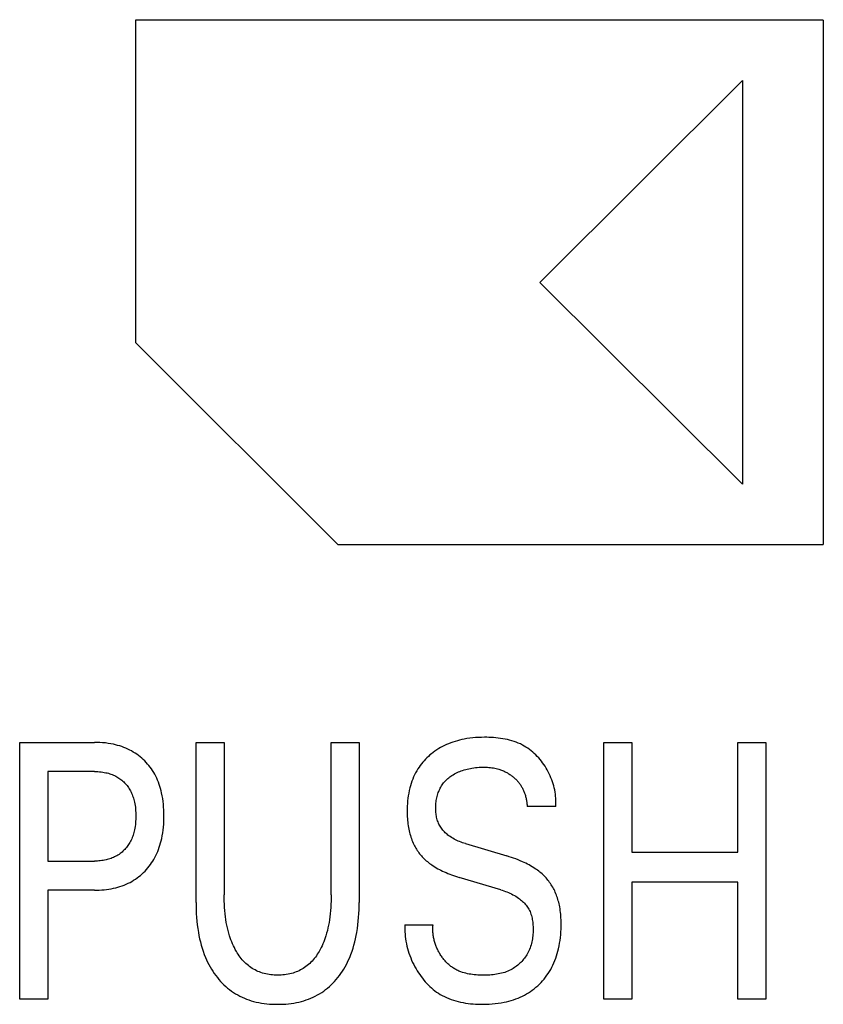
# Model space of a CAD drawing. Extents: x 0 to 594, y 0 to 420.
# Drawn here: x 251 to 258, y 308 to 316 of the extents above; entities that cross this region are included whole.
import ezdxf

# ---------------------------------------------------------------- set-up
doc = ezdxf.new("R2010")
doc.units = 0
doc.header["$LTSCALE"] = 32.67
doc.header["$MEASUREMENT"] = 0
doc.layers.add('10000_FRONT', color=7, linetype='CONTINUOUS')

msp = doc.modelspace()

# ---------------------------------------------------------------- linework, layer by layer
at = {"layer": '10000_FRONT', "color": 7, "linetype": 'Continuous'}
for p, q in [((251.61832, 313.58471), (251.61832, 316.35221)), ((251.61832, 316.35221), (257.50432, 316.35221)), ((257.50432, 316.34771), (257.50432, 311.85671)), ((255.07882, 314.10221), (256.81132, 315.83246)), ((256.81132, 315.83246), (256.81132, 312.37196)), ((256.81132, 312.37196), (255.07882, 314.10221)), ((253.35082, 311.85221), (251.61832, 313.58471)), ((257.50432, 311.85221), (253.35082, 311.85221)), ((250.62493, 307.96093), (250.62493, 310.16093)), ((250.62493, 310.16093), (251.26482, 310.16093)), ((251.28813, 310.16064), (251.26482, 310.16093)), ((251.31144, 310.15972), (251.28813, 310.16064)), ((251.33474, 310.15816), (251.31144, 310.15972)), ((251.35798, 310.1559), (251.33474, 310.15816)), ((251.38114, 310.15292), (251.35798, 310.1559)), ((251.40419, 310.14919), (251.38114, 310.15292)), ((252.13421, 308.79042), (252.13421, 310.16093)), ((252.13421, 310.16093), (252.37495, 310.16093)), ((252.37495, 310.16093), (252.37495, 308.8559)), ((253.29175, 308.8559), (253.29175, 310.16093)), ((253.29175, 310.16093), (253.53124, 310.16093)), ((253.53124, 310.16093), (253.53124, 308.79042)), ((254.31507, 310.1572), (254.29661, 310.15)), ((254.33373, 310.16385), (254.31507, 310.1572)), ((254.35258, 310.16994), (254.33373, 310.16385)), ((254.37159, 310.17549), (254.35258, 310.16994)), ((254.39073, 310.18052), (254.37159, 310.17549)), ((254.40998, 310.18501), (254.39073, 310.18052)), ((254.42932, 310.189), (254.40998, 310.18501)), ((254.45377, 310.1933), (254.42932, 310.189)), ((254.47831, 310.19685), (254.45377, 310.1933)), ((254.50296, 310.19967), (254.47831, 310.19685)), ((254.52772, 310.20182), (254.50296, 310.19967)), ((254.5526, 310.20333), (254.52772, 310.20182)), ((254.57759, 310.20424), (254.5526, 310.20333)), ((254.6027, 310.20459), (254.57759, 310.20424)), ((254.62253, 310.2045), (254.6027, 310.20459)), ((254.6424, 310.20406), (254.62253, 310.2045)), ((254.6623, 310.20325), (254.6424, 310.20406)), ((254.6822, 310.20205), (254.6623, 310.20325)), ((254.70207, 310.20042), (254.6822, 310.20205)), ((254.72188, 310.19835), (254.70207, 310.20042)), ((254.7416, 310.1958), (254.72188, 310.19835)), ((254.76122, 310.19275), (254.7416, 310.1958)), ((254.7807, 310.18918), (254.76122, 310.19275)), ((254.80002, 310.18505), (254.7807, 310.18918)), ((254.81915, 310.18035), (254.80002, 310.18505)), ((254.83805, 310.17505), (254.81915, 310.18035)), ((254.85672, 310.16912), (254.83805, 310.17505)), ((254.87511, 310.16253), (254.85672, 310.16912)), ((254.89321, 310.15526), (254.87511, 310.16253)), ((254.91098, 310.14729), (254.89321, 310.15526)), ((255.62428, 307.96093), (255.62428, 310.16093)), ((255.62428, 310.16093), (255.86501, 310.16093)), ((255.86501, 310.16093), (255.86501, 309.22075)), ((256.77183, 309.22075), (256.77183, 310.16093)), ((256.77183, 310.16093), (257.01257, 310.16093)), ((257.01257, 310.16093), (257.01257, 307.96093)), ((251.42711, 310.14465), (251.40419, 310.14919)), ((251.44514, 310.14047), (251.42711, 310.14465)), ((251.46304, 310.13576), (251.44514, 310.14047)), ((251.48079, 310.13051), (251.46304, 310.13576)), ((251.49836, 310.12471), (251.48079, 310.13051)), ((251.51573, 310.11835), (251.49836, 310.12471)), ((251.53288, 310.11141), (251.51573, 310.11835)), ((251.54978, 310.1039), (251.53288, 310.11141)), ((251.56639, 310.0958), (251.54978, 310.1039)), ((251.5821, 310.08744), (251.56639, 310.0958)), ((251.5975, 310.07854), (251.5821, 310.08744)), ((251.61259, 310.06911), (251.5975, 310.07854)), ((251.62735, 310.05916), (251.61259, 310.06911)), ((254.16481, 310.07583), (254.14992, 310.06427)), ((254.18007, 310.08687), (254.16481, 310.07583)), ((254.19569, 310.09739), (254.18007, 310.08687)), ((254.21164, 310.1074), (254.19569, 310.09739)), ((254.22791, 310.11689), (254.21164, 310.1074)), ((254.24447, 310.12585), (254.22791, 310.11689)), ((254.2613, 310.1343), (254.24447, 310.12585)), ((254.27839, 310.14222), (254.2613, 310.1343)), ((254.29661, 310.15), (254.27839, 310.14222)), ((254.9284, 310.13859), (254.91098, 310.14729)), ((254.9439, 310.13003), (254.9284, 310.13859)), ((254.95907, 310.12087), (254.9439, 310.13003)), ((254.97391, 310.11112), (254.95907, 310.12087)), ((254.98841, 310.10081), (254.97391, 310.11112)), ((255.00256, 310.08996), (254.98841, 310.10081)), ((255.01635, 310.07859), (255.00256, 310.08996)), ((255.02977, 310.06671), (255.01635, 310.07859)), ((251.64175, 310.0487), (251.62735, 310.05916)), ((251.65579, 310.03774), (251.64175, 310.0487)), ((251.66944, 310.02629), (251.65579, 310.03774)), ((251.68267, 310.01437), (251.66944, 310.02629)), ((251.69551, 310.00197), (251.68267, 310.01437)), ((251.7079, 309.98912), (251.69551, 310.00197)), ((251.71984, 309.97584), (251.7079, 309.98912)), ((254.07528, 309.99134), (254.06429, 309.97783)), ((254.08671, 310.00448), (254.07528, 309.99134)), ((254.09857, 310.01725), (254.08671, 310.00448)), ((254.11084, 310.02962), (254.09857, 310.01725)), ((254.1235, 310.04159), (254.11084, 310.02962)), ((254.13653, 310.05314), (254.1235, 310.04159)), ((254.14992, 310.06427), (254.13653, 310.05314)), ((255.0428, 310.05435), (255.02977, 310.06671)), ((255.05544, 310.04153), (255.0428, 310.05435)), ((255.06768, 310.02826), (255.05544, 310.04153)), ((255.07951, 310.01458), (255.06768, 310.02826)), ((255.09092, 310.0005), (255.07951, 310.01458)), ((255.10189, 309.98603), (255.09092, 310.0005)), ((255.11243, 309.97121), (255.10189, 309.98603)), ((250.86567, 309.91147), (250.86567, 309.14435)), ((251.26482, 309.91147), (250.86567, 309.91147)), ((251.26482, 309.91147), (251.27893, 309.91129)), ((251.27893, 309.91129), (251.29305, 309.91074)), ((251.29305, 309.91074), (251.30715, 309.90979)), ((251.30715, 309.90979), (251.32122, 309.90843)), ((251.32122, 309.90843), (251.33525, 309.90662)), ((251.33525, 309.90662), (251.3492, 309.90435)), ((251.3492, 309.90435), (251.36308, 309.90159)), ((251.36308, 309.90159), (251.37391, 309.89907)), ((251.7313, 309.96216), (251.71984, 309.97584)), ((251.74228, 309.94808), (251.7313, 309.96216)), ((251.75277, 309.93364), (251.74228, 309.94808)), ((251.76274, 309.91884), (251.75277, 309.93364)), ((251.77218, 309.9037), (251.76274, 309.91884)), ((251.78108, 309.88825), (251.77218, 309.9037)), ((254.01426, 309.90069), (254.00529, 309.88289)), ((254.02389, 309.91814), (254.01426, 309.90069)), ((254.03419, 309.9352), (254.02389, 309.91814)), ((254.04373, 309.94975), (254.03419, 309.9352)), ((254.05377, 309.96396), (254.04373, 309.94975)), ((254.06429, 309.97783), (254.05377, 309.96396)), ((254.35735, 309.89651), (254.36868, 309.90219)), ((254.36868, 309.90219), (254.38019, 309.9075)), ((254.38019, 309.9075), (254.39187, 309.91243)), ((254.39187, 309.91243), (254.40368, 309.91701)), ((254.40368, 309.91701), (254.4166, 309.92155)), ((254.4166, 309.92155), (254.42965, 309.9257)), ((254.42965, 309.9257), (254.44282, 309.92945)), ((254.44282, 309.92945), (254.4561, 309.93284)), ((254.4561, 309.93284), (254.46946, 309.93586)), ((254.46946, 309.93586), (254.4829, 309.93855)), ((254.4829, 309.93855), (254.4964, 309.94092)), ((254.4964, 309.94092), (254.51148, 309.94318)), ((254.51148, 309.94318), (254.52661, 309.94507)), ((254.52661, 309.94507), (254.54178, 309.94658)), ((254.54178, 309.94658), (254.55698, 309.94771)), ((254.55698, 309.94771), (254.5722, 309.94847)), ((254.5722, 309.94847), (254.58745, 309.94886)), ((254.58745, 309.94886), (254.6027, 309.94889)), ((254.6027, 309.94889), (254.61566, 309.94862)), ((254.61566, 309.94862), (254.62861, 309.94806)), ((254.62861, 309.94806), (254.64153, 309.94719)), ((254.64153, 309.94719), (254.65442, 309.94597)), ((254.65442, 309.94597), (254.66727, 309.9444)), ((254.66727, 309.9444), (254.68007, 309.94243)), ((254.68007, 309.94243), (254.69279, 309.94005)), ((254.69279, 309.94005), (254.70386, 309.93761)), ((254.70386, 309.93761), (254.71486, 309.93483)), ((254.71486, 309.93483), (254.72577, 309.93171)), ((254.72577, 309.93171), (254.73389, 309.92915)), ((254.73389, 309.92915), (254.74195, 309.92641)), ((254.74195, 309.92641), (254.74994, 309.92347)), ((254.74994, 309.92347), (254.75786, 309.92035)), ((254.75786, 309.92035), (254.76569, 309.91704)), ((254.76569, 309.91704), (254.77345, 309.91354)), ((254.77345, 309.91354), (254.78034, 309.91025)), ((254.78034, 309.91025), (254.78715, 309.9068)), ((254.78715, 309.9068), (254.79388, 309.90321)), ((254.79388, 309.90321), (254.80054, 309.89947)), ((255.12251, 309.95605), (255.11243, 309.97121)), ((255.13213, 309.94057), (255.12251, 309.95605)), ((255.14135, 309.92467), (255.13213, 309.94057)), ((255.15008, 309.90849), (255.14135, 309.92467)), ((255.15831, 309.89204), (255.15008, 309.90849)), ((251.37391, 309.89907), (251.38466, 309.89622)), ((251.38466, 309.89622), (251.39531, 309.89304)), ((251.39531, 309.89304), (251.40586, 309.88953)), ((251.40586, 309.88953), (251.41628, 309.88567)), ((251.41628, 309.88567), (251.42657, 309.88146)), ((251.42657, 309.88146), (251.43669, 309.8769)), ((251.43669, 309.8769), (251.44665, 309.87197)), ((251.44665, 309.87197), (251.45599, 309.86691)), ((251.45599, 309.86691), (251.46515, 309.86152)), ((251.46515, 309.86152), (251.47411, 309.8558)), ((251.47411, 309.8558), (251.48286, 309.84977)), ((251.48286, 309.84977), (251.49139, 309.84343)), ((251.49139, 309.84343), (251.49969, 309.83678)), ((251.49969, 309.83678), (251.50774, 309.82983)), ((251.50774, 309.82983), (251.51553, 309.82259)), ((251.51553, 309.82259), (251.52309, 309.81503)), ((251.78996, 309.87145), (251.78108, 309.88825)), ((251.79823, 309.85433), (251.78996, 309.87145)), ((251.80589, 309.83694), (251.79823, 309.85433)), ((251.81297, 309.81928), (251.80589, 309.83694)), ((251.81948, 309.80141), (251.81297, 309.81928)), ((253.98224, 309.82768), (253.97581, 309.80878)), ((253.98929, 309.84635), (253.98224, 309.82768)), ((253.99697, 309.86477), (253.98929, 309.84635)), ((254.00529, 309.88289), (253.99697, 309.86477)), ((254.25406, 309.81364), (254.26082, 309.82175)), ((254.26082, 309.82175), (254.2679, 309.8296)), ((254.2679, 309.8296), (254.27526, 309.8372)), ((254.27526, 309.8372), (254.2829, 309.84453)), ((254.2829, 309.84453), (254.29079, 309.85159)), ((254.29079, 309.85159), (254.29892, 309.85839)), ((254.29892, 309.85839), (254.30727, 309.86492)), ((254.30727, 309.86492), (254.31581, 309.87118)), ((254.31581, 309.87118), (254.32455, 309.87716)), ((254.32455, 309.87716), (254.33526, 309.884)), ((254.33526, 309.884), (254.3462, 309.89045)), ((254.3462, 309.89045), (254.35735, 309.89651)), ((254.80054, 309.89947), (254.80711, 309.89558)), ((254.80711, 309.89558), (254.8136, 309.89156)), ((254.8136, 309.89156), (254.82, 309.88739)), ((254.82, 309.88739), (254.82631, 309.88309)), ((254.82631, 309.88309), (254.83253, 309.87865)), ((254.83253, 309.87865), (254.83866, 309.87408)), ((254.83866, 309.87408), (254.84469, 309.86937)), ((254.84469, 309.86937), (254.85041, 309.8647)), ((254.85041, 309.8647), (254.85603, 309.85992)), ((254.85603, 309.85992), (254.86155, 309.85501)), ((254.86155, 309.85501), (254.86696, 309.84999)), ((254.86696, 309.84999), (254.87226, 309.84485)), ((254.87226, 309.84485), (254.87745, 309.8396)), ((254.87745, 309.8396), (254.88251, 309.83423)), ((254.88251, 309.83423), (254.88745, 309.82875)), ((254.88745, 309.82875), (254.89226, 309.82316)), ((254.89226, 309.82316), (254.89693, 309.81746)), ((254.89693, 309.81746), (254.90147, 309.81166)), ((255.16604, 309.87536), (255.15831, 309.89204)), ((255.17324, 309.85845), (255.16604, 309.87536)), ((255.17992, 309.84135), (255.17324, 309.85845)), ((255.18605, 309.82407), (255.17992, 309.84135)), ((255.19164, 309.80664), (255.18605, 309.82407)), ((251.52309, 309.81503), (251.53038, 309.80719)), ((251.53038, 309.80719), (251.53737, 309.7991)), ((251.53737, 309.7991), (251.54408, 309.79075)), ((251.54408, 309.79075), (251.55049, 309.78218)), ((251.55049, 309.78218), (251.55659, 309.77339)), ((251.55659, 309.77339), (251.56239, 309.76439)), ((251.56239, 309.76439), (251.56788, 309.75521)), ((251.56788, 309.75521), (251.57305, 309.74585)), ((251.57305, 309.74585), (251.57825, 309.7356)), ((251.57825, 309.7356), (251.58309, 309.72517)), ((251.82544, 309.78333), (251.81948, 309.80141)), ((251.83085, 309.76508), (251.82544, 309.78333)), ((251.83574, 309.74669), (251.83085, 309.76508)), ((251.84012, 309.72818), (251.83574, 309.74669)), ((253.95956, 309.74857), (253.95509, 309.72655)), ((253.96476, 309.77045), (253.95956, 309.74857)), ((253.96998, 309.78969), (253.96476, 309.77045)), ((253.97581, 309.80878), (253.96998, 309.78969)), ((254.20811, 309.73035), (254.2119, 309.74029)), ((254.2119, 309.74029), (254.21601, 309.7501)), ((254.21601, 309.7501), (254.22045, 309.75977)), ((254.22045, 309.75977), (254.22521, 309.76927)), ((254.22521, 309.76927), (254.23031, 309.77859)), ((254.23031, 309.77859), (254.23574, 309.78771)), ((254.23574, 309.78771), (254.24151, 309.79661)), ((254.24151, 309.79661), (254.24763, 309.80527)), ((254.24763, 309.80527), (254.25406, 309.81364)), ((254.90147, 309.81166), (254.90586, 309.80574)), ((254.90586, 309.80574), (254.9101, 309.79973)), ((254.9101, 309.79973), (254.9142, 309.79359)), ((254.9142, 309.79359), (254.91815, 309.78736)), ((254.91815, 309.78736), (254.92194, 309.78103)), ((254.92194, 309.78103), (254.92559, 309.77461)), ((254.92559, 309.77461), (254.92908, 309.7681)), ((254.92908, 309.7681), (254.93242, 309.76151)), ((254.93242, 309.76151), (254.93561, 309.75484)), ((254.93561, 309.75484), (254.93866, 309.7481)), ((254.93866, 309.7481), (254.94155, 309.74129)), ((254.94155, 309.74129), (254.9443, 309.73442)), ((254.9443, 309.73442), (254.94691, 309.72748)), ((255.19666, 309.78907), (255.19164, 309.80664)), ((255.20112, 309.77139), (255.19666, 309.78907)), ((255.205, 309.75361), (255.20112, 309.77139)), ((255.20828, 309.73576), (255.205, 309.75361)), ((255.21097, 309.71786), (255.20828, 309.73576)), ((251.58309, 309.72517), (251.58757, 309.71459)), ((251.58757, 309.71459), (251.59171, 309.70387)), ((251.59171, 309.70387), (251.59551, 309.69302)), ((251.59551, 309.69302), (251.59899, 309.68206)), ((251.59899, 309.68206), (251.60215, 309.671)), ((251.60215, 309.671), (251.605, 309.65986)), ((251.605, 309.65986), (251.60756, 309.64866)), ((251.60756, 309.64866), (251.61043, 309.63414)), ((251.84503, 309.70424), (251.84012, 309.72818)), ((251.84916, 309.68018), (251.84503, 309.70424)), ((251.85255, 309.656), (251.84916, 309.68018)), ((251.85524, 309.63174), (251.85255, 309.656)), ((253.94571, 309.65983), (253.94384, 309.63743)), ((253.94819, 309.68216), (253.94571, 309.65983)), ((253.95131, 309.70441), (253.94819, 309.68216)), ((253.95509, 309.72655), (253.95131, 309.70441)), ((254.18794, 309.63983), (254.18928, 309.65172)), ((254.18928, 309.65172), (254.19097, 309.66355)), ((254.19097, 309.66355), (254.19303, 309.67531)), ((254.19303, 309.67531), (254.19546, 309.68701)), ((254.19546, 309.68701), (254.19828, 309.69863)), ((254.19828, 309.69863), (254.20147, 309.71016)), ((254.20147, 309.71016), (254.20464, 309.7203)), ((254.20464, 309.7203), (254.20811, 309.73035)), ((254.94691, 309.72748), (254.94937, 309.72049)), ((254.94937, 309.72049), (254.95168, 309.71345)), ((254.95168, 309.71345), (254.95404, 309.70572)), ((254.95404, 309.70572), (254.95623, 309.69793)), ((254.95623, 309.69793), (254.95825, 309.6901)), ((254.95825, 309.6901), (254.96011, 309.68223)), ((254.96011, 309.68223), (254.9618, 309.67433)), ((254.9618, 309.67433), (254.96332, 309.6664)), ((254.96332, 309.6664), (254.96467, 309.65844)), ((254.96467, 309.65844), (254.96587, 309.65047)), ((254.96587, 309.65047), (254.9669, 309.64249)), ((255.21304, 309.69993), (255.21097, 309.71786)), ((255.2145, 309.68199), (255.21304, 309.69993)), ((255.21532, 309.66406), (255.2145, 309.68199)), ((255.2155, 309.64616), (255.21532, 309.66406)), ((251.61043, 309.63414), (251.61285, 309.61954)), ((251.61285, 309.61954), (251.61483, 309.60488)), ((251.61483, 309.60488), (251.61641, 309.59017)), ((251.61641, 309.59017), (251.6176, 309.57542)), ((251.6176, 309.57542), (251.61842, 309.56064)), ((251.85728, 309.6074), (251.85524, 309.63174)), ((251.85869, 309.58301), (251.85728, 309.6074)), ((251.85951, 309.55859), (251.85869, 309.58301)), ((253.94182, 309.5925), (253.94161, 309.57001)), ((253.94161, 309.57001), (253.94176, 309.55454)), ((253.94255, 309.61498), (253.94182, 309.5925)), ((253.94384, 309.63743), (253.94255, 309.61498)), ((254.18604, 309.60389), (254.18633, 309.61591)), ((254.18609, 309.59183), (254.18604, 309.60389)), ((254.1864, 309.58137), (254.18609, 309.59183)), ((254.18633, 309.61591), (254.18696, 309.62789)), ((254.18697, 309.57089), (254.1864, 309.58137)), ((254.18696, 309.62789), (254.18794, 309.63983)), ((254.18781, 309.56044), (254.18697, 309.57089)), ((254.9669, 309.64249), (254.96777, 309.6345)), ((254.96777, 309.6345), (254.96848, 309.62651)), ((254.96848, 309.62651), (254.96903, 309.61852)), ((254.96903, 309.61852), (254.96942, 309.61054)), ((255.2139, 309.61054), (254.96942, 309.61054)), ((255.2139, 309.61054), (255.21503, 309.62832)), ((255.21503, 309.62832), (255.2155, 309.64616)), ((251.61764, 309.48625), (251.61646, 309.47137)), ((251.61845, 309.50116), (251.61764, 309.48625)), ((251.61842, 309.56064), (251.6189, 309.54584)), ((251.61892, 309.51609), (251.61845, 309.50116)), ((251.6189, 309.54584), (251.61906, 309.53103)), ((251.61906, 309.53103), (251.61892, 309.51609)), ((251.85738, 309.4598), (251.85876, 309.48455)), ((251.85876, 309.48455), (251.85956, 309.50934)), ((251.8598, 309.53415), (251.85951, 309.55859)), ((251.85956, 309.50934), (251.8598, 309.53415)), ((253.94176, 309.55454), (253.94216, 309.53909)), ((253.94216, 309.53909), (253.94283, 309.52365)), ((253.94283, 309.52365), (253.94377, 309.50823)), ((253.94377, 309.50823), (253.945, 309.49284)), ((253.945, 309.49284), (253.94654, 309.47748)), ((254.18895, 309.55001), (254.18781, 309.56044)), ((254.19038, 309.53964), (254.18895, 309.55001)), ((254.19213, 309.52932), (254.19038, 309.53964)), ((254.19421, 309.51909), (254.19213, 309.52932)), ((254.19663, 309.50896), (254.19421, 309.51909)), ((254.19941, 309.49894), (254.19663, 309.50896)), ((254.20256, 309.48905), (254.19941, 309.49894)), ((254.20609, 309.47931), (254.20256, 309.48905)), ((254.21002, 309.46974), (254.20609, 309.47931)), ((251.60517, 309.40105), (251.60235, 309.3898)), ((251.6077, 309.41236), (251.60517, 309.40105)), ((251.61054, 309.42701), (251.6077, 309.41236)), ((251.61293, 309.44174), (251.61054, 309.42701)), ((251.6149, 309.45653), (251.61293, 309.44174)), ((251.61646, 309.47137), (251.6149, 309.45653)), ((251.84934, 309.38593), (251.8527, 309.41047)), ((251.8527, 309.41047), (251.85537, 309.4351)), ((251.85537, 309.4351), (251.85738, 309.4598)), ((253.94654, 309.47748), (253.9484, 309.46216)), ((253.9484, 309.46216), (253.95059, 309.44689)), ((253.95059, 309.44689), (253.95313, 309.43167)), ((253.95313, 309.43167), (253.95603, 309.41651)), ((253.95603, 309.41651), (253.95891, 309.4031)), ((253.95891, 309.4031), (253.9621, 309.38976)), ((254.21436, 309.46034), (254.21002, 309.46974)), ((254.21898, 309.45141), (254.21436, 309.46034)), ((254.22398, 309.44267), (254.21898, 309.45141)), ((254.22934, 309.43413), (254.22398, 309.44267)), ((254.23505, 309.42579), (254.22934, 309.43413)), ((254.24109, 309.41767), (254.23505, 309.42579)), ((254.24745, 309.40977), (254.24109, 309.41767)), ((254.25409, 309.40209), (254.24745, 309.40977)), ((254.26102, 309.39464), (254.25409, 309.40209)), ((254.2682, 309.38742), (254.26102, 309.39464)), ((251.5736, 309.31413), (251.5685, 309.30468)), ((251.57875, 309.32451), (251.5736, 309.31413)), ((251.58353, 309.33505), (251.57875, 309.32451)), ((251.58796, 309.34576), (251.58353, 309.33505)), ((251.59205, 309.3566), (251.58796, 309.34576)), ((251.5958, 309.36756), (251.59205, 309.3566)), ((251.59923, 309.37864), (251.5958, 309.36756)), ((251.60235, 309.3898), (251.59923, 309.37864)), ((251.83127, 309.29974), (251.83608, 309.3184)), ((251.83608, 309.3184), (251.84039, 309.33717)), ((251.84039, 309.33717), (251.84525, 309.36149)), ((251.84525, 309.36149), (251.84934, 309.38593)), ((253.9621, 309.38976), (253.9656, 309.37648)), ((253.9656, 309.37648), (253.96941, 309.36329)), ((253.96941, 309.36329), (253.97355, 309.3502)), ((253.97355, 309.3502), (253.97801, 309.33721)), ((253.97801, 309.33721), (253.98281, 309.32435)), ((253.98281, 309.32435), (253.98794, 309.31161)), ((253.98794, 309.31161), (253.99343, 309.29902)), ((254.27563, 309.38045), (254.2682, 309.38742)), ((254.28328, 309.37374), (254.27563, 309.38045)), ((254.29114, 309.36727), (254.28328, 309.37374)), ((254.29918, 309.36108), (254.29114, 309.36727)), ((254.30988, 309.35343), (254.29918, 309.36108)), ((254.32085, 309.34621), (254.30988, 309.35343)), ((254.33206, 309.33942), (254.32085, 309.34621)), ((254.3435, 309.33302), (254.33206, 309.33942)), ((254.35514, 309.327), (254.3435, 309.33302)), ((254.36697, 309.32135), (254.35514, 309.327)), ((254.37895, 309.31604), (254.36697, 309.32135)), ((254.39108, 309.31106), (254.37895, 309.31604)), ((254.40332, 309.30639), (254.39108, 309.31106)), ((251.509, 309.22888), (251.50095, 309.22171)), ((251.51678, 309.23634), (251.509, 309.22888)), ((251.52426, 309.24405), (251.51678, 309.23634)), ((251.53146, 309.25203), (251.52426, 309.24405)), ((251.53838, 309.26026), (251.53146, 309.25203)), ((251.545, 309.26872), (251.53838, 309.26026)), ((251.55133, 309.27741), (251.545, 309.26872)), ((251.55736, 309.2863), (251.55133, 309.27741)), ((251.56309, 309.2954), (251.55736, 309.2863)), ((251.5685, 309.30468), (251.56309, 309.2954)), ((251.79913, 309.20905), (251.80669, 309.22674)), ((251.80669, 309.22674), (251.81367, 309.24469)), ((251.81367, 309.24469), (251.82008, 309.26286)), ((251.82008, 309.26286), (251.82594, 309.28121)), ((251.82594, 309.28121), (251.83127, 309.29974)), ((253.99343, 309.29902), (253.99927, 309.28658)), ((253.99927, 309.28658), (254.00453, 309.2761)), ((254.00453, 309.2761), (254.01006, 309.26575)), ((254.01006, 309.26575), (254.01584, 309.25554)), ((254.01584, 309.25554), (254.02188, 309.24549)), ((254.02188, 309.24549), (254.02819, 309.23559)), ((254.02819, 309.23559), (254.03474, 309.22587)), ((254.03474, 309.22587), (254.04156, 309.21633)), ((254.41566, 309.302), (254.40332, 309.30639)), ((254.42808, 309.29789), (254.41566, 309.302)), ((254.44055, 309.29403), (254.42808, 309.29789)), ((254.44055, 309.29403), (254.79479, 309.18801)), ((250.86567, 309.14435), (251.26482, 309.14435)), ((251.27726, 309.14449), (251.26482, 309.14435)), ((251.2897, 309.14492), (251.27726, 309.14449)), ((251.30214, 309.14567), (251.2897, 309.14492)), ((251.31456, 309.14673), (251.30214, 309.14567)), ((251.32694, 309.14814), (251.31456, 309.14673)), ((251.33928, 309.14991), (251.32694, 309.14814)), ((251.35156, 309.15204), (251.33928, 309.14991)), ((251.36377, 309.15457), (251.35156, 309.15204)), ((251.37468, 309.15719), (251.36377, 309.15457)), ((251.3855, 309.16014), (251.37468, 309.15719)), ((251.39622, 309.16343), (251.3855, 309.16014)), ((251.40683, 309.16707), (251.39622, 309.16343)), ((251.4173, 309.17106), (251.40683, 309.16707)), ((251.42763, 309.17542), (251.4173, 309.17106)), ((251.43778, 309.18014), (251.42763, 309.17542)), ((251.44776, 309.18524), (251.43778, 309.18014)), ((251.45715, 309.19049), (251.44776, 309.18524)), ((251.46635, 309.19608), (251.45715, 309.19049)), ((251.47534, 309.20201), (251.46635, 309.19608)), ((251.48411, 309.20827), (251.47534, 309.20201)), ((251.49265, 309.21484), (251.48411, 309.20827)), ((251.50095, 309.22171), (251.49265, 309.21484)), ((251.75435, 309.12846), (251.76416, 309.14349)), ((251.76416, 309.14349), (251.77344, 309.15884)), ((251.77344, 309.15884), (251.78219, 309.17449)), ((251.78219, 309.17449), (251.79097, 309.19162)), ((251.79097, 309.19162), (251.79913, 309.20905)), ((254.04156, 309.21633), (254.04862, 309.20698)), ((254.04862, 309.20698), (254.05594, 309.19784)), ((254.05594, 309.19784), (254.06351, 309.18891)), ((254.06351, 309.18891), (254.07134, 309.18021)), ((254.07134, 309.18021), (254.07957, 309.17157)), ((254.07957, 309.17157), (254.08806, 309.16317)), ((254.08806, 309.16317), (254.09677, 309.15501)), ((254.09677, 309.15501), (254.1057, 309.14708)), ((254.1057, 309.14708), (254.11484, 309.13938)), ((254.81436, 309.182), (254.79479, 309.18801)), ((254.83384, 309.1757), (254.81436, 309.182)), ((254.85321, 309.16908), (254.83384, 309.1757)), ((254.87247, 309.16212), (254.85321, 309.16908)), ((254.89159, 309.1548), (254.87247, 309.16212)), ((254.91056, 309.1471), (254.89159, 309.1548)), ((254.92937, 309.13898), (254.91056, 309.1471)), ((255.86501, 309.22075), (256.77183, 309.22075)), ((251.68517, 309.04612), (251.69787, 309.05882)), ((251.69787, 309.05882), (251.71011, 309.07195)), ((251.71011, 309.07195), (251.7219, 309.0855)), ((251.7219, 309.0855), (251.73321, 309.09945)), ((251.73321, 309.09945), (251.74403, 309.11377)), ((251.74403, 309.11377), (251.75435, 309.12846)), ((254.11484, 309.13938), (254.12416, 309.13189)), ((254.12416, 309.13189), (254.13365, 309.12463)), ((254.13365, 309.12463), (254.14331, 309.11758)), ((254.14331, 309.11758), (254.15311, 309.11074)), ((254.15311, 309.11074), (254.16571, 309.10237)), ((254.16571, 309.10237), (254.17851, 309.09431)), ((254.17851, 309.09431), (254.19149, 309.08656)), ((254.19149, 309.08656), (254.20465, 309.0791)), ((254.20465, 309.0791), (254.21796, 309.07193)), ((254.21796, 309.07193), (254.23141, 309.06503)), ((254.23141, 309.06503), (254.245, 309.0584)), ((254.245, 309.0584), (254.25871, 309.05201)), ((254.94356, 309.13251), (254.92937, 309.13898)), ((254.95763, 309.12578), (254.94356, 309.13251)), ((254.97157, 309.11878), (254.95763, 309.12578)), ((254.98536, 309.11149), (254.97157, 309.11878)), ((254.99898, 309.1039), (254.98536, 309.11149)), ((255.01243, 309.096), (254.99898, 309.1039)), ((255.02568, 309.08777), (255.01243, 309.096)), ((255.03872, 309.07921), (255.02568, 309.08777)), ((255.04877, 309.07227), (255.03872, 309.07921)), ((255.05868, 309.06511), (255.04877, 309.07227)), ((255.06843, 309.05773), (255.05868, 309.06511)), ((255.078, 309.05013), (255.06843, 309.05773)), ((251.5849, 308.97074), (251.60031, 308.97994)), ((251.60031, 308.97994), (251.61539, 308.98969)), ((251.61539, 308.98969), (251.63011, 308.99997)), ((251.63011, 308.99997), (251.64447, 309.01077)), ((251.64447, 309.01077), (251.65845, 309.02208)), ((251.65845, 309.02208), (251.67202, 309.03386)), ((251.67202, 309.03386), (251.68517, 309.04612)), ((254.25871, 309.05201), (254.27451, 309.04502)), ((254.27451, 309.04502), (254.29043, 309.03832)), ((254.29043, 309.03832), (254.30648, 309.03193)), ((254.30648, 309.03193), (254.32263, 309.02581)), ((254.32263, 309.02581), (254.33889, 309.01998)), ((254.33889, 309.01998), (254.35523, 309.01441)), ((254.35523, 309.01441), (254.37166, 309.00909)), ((254.37166, 309.00909), (254.38816, 309.00402)), ((254.74241, 308.898), (254.38816, 309.00402)), ((255.08739, 309.0423), (255.078, 309.05013)), ((255.09658, 309.03425), (255.08739, 309.0423)), ((255.10556, 309.02597), (255.09658, 309.03425)), ((255.11432, 309.01745), (255.10556, 309.02597)), ((255.12284, 309.0087), (255.11432, 309.01745)), ((255.13105, 308.9998), (255.12284, 309.0087)), ((255.13901, 308.99068), (255.13105, 308.9998)), ((255.14672, 308.98134), (255.13901, 308.99068)), ((255.15418, 308.97179), (255.14672, 308.98134)), ((255.16138, 308.96204), (255.15418, 308.97179)), ((250.86567, 308.89488), (250.86567, 307.96093)), ((251.26482, 308.89488), (250.86567, 308.89488)), ((251.26482, 308.89488), (251.28546, 308.89511)), ((251.28546, 308.89511), (251.30611, 308.89583)), ((251.30611, 308.89583), (251.32675, 308.89705)), ((251.32675, 308.89705), (251.34736, 308.89881)), ((251.34736, 308.89881), (251.36791, 308.90113)), ((251.36791, 308.90113), (251.38839, 308.90403)), ((251.38839, 308.90403), (251.40877, 308.90754)), ((251.40877, 308.90754), (251.42905, 308.91169)), ((251.42905, 308.91169), (251.44722, 308.91599)), ((251.44722, 308.91599), (251.46526, 308.92085)), ((251.46526, 308.92085), (251.48314, 308.92626)), ((251.48314, 308.92626), (251.50083, 308.93224)), ((251.50083, 308.93224), (251.5183, 308.93881)), ((251.5183, 308.93881), (251.53554, 308.94597)), ((251.53554, 308.94597), (251.5525, 308.95373)), ((251.5525, 308.95373), (251.56917, 308.9621)), ((251.56917, 308.9621), (251.5849, 308.97074)), ((254.74241, 308.898), (254.75593, 308.89383)), ((254.75593, 308.89383), (254.76939, 308.8894)), ((254.76939, 308.8894), (254.78277, 308.8847)), ((255.16833, 308.95211), (255.16138, 308.96204)), ((255.17502, 308.94199), (255.16833, 308.95211)), ((255.18144, 308.93171), (255.17502, 308.94199)), ((255.18759, 308.92126), (255.18144, 308.93171)), ((255.19347, 308.91065), (255.18759, 308.92126)), ((255.19907, 308.89991), (255.19347, 308.91065)), ((255.2047, 308.88838), (255.19907, 308.89991)), ((255.21003, 308.87671), (255.2047, 308.88838)), ((255.86501, 308.96505), (255.86501, 307.96093)), ((256.77183, 308.96505), (255.86501, 308.96505)), ((256.77183, 307.96093), (256.77183, 308.96505)), ((252.37516, 308.82875), (252.37495, 308.8559)), ((252.3758, 308.80159), (252.37516, 308.82875)), ((253.29154, 308.82865), (253.29091, 308.8014)), ((253.29175, 308.8559), (253.29154, 308.82865)), ((254.78277, 308.8847), (254.79606, 308.8797)), ((254.79606, 308.8797), (254.80922, 308.87439)), ((254.80922, 308.87439), (254.82224, 308.86873)), ((254.82224, 308.86873), (254.8351, 308.86272)), ((254.8351, 308.86272), (254.84777, 308.85632)), ((254.84777, 308.85632), (254.86025, 308.84951)), ((254.86025, 308.84951), (254.8725, 308.84228)), ((254.8725, 308.84228), (254.8845, 308.8346)), ((254.8845, 308.8346), (254.89624, 308.82645)), ((254.89624, 308.82645), (254.90496, 308.81995)), ((254.90496, 308.81995), (254.91348, 308.81316)), ((254.91348, 308.81316), (254.9218, 308.80611)), ((254.9218, 308.80611), (254.92989, 308.79879)), ((255.21505, 308.8649), (255.21003, 308.87671)), ((255.21977, 308.85297), (255.21505, 308.8649)), ((255.22419, 308.84093), (255.21977, 308.85297)), ((255.22833, 308.82879), (255.22419, 308.84093)), ((255.23218, 308.81655), (255.22833, 308.82879)), ((255.23574, 308.80423), (255.23218, 308.81655)), ((255.23904, 308.79183), (255.23574, 308.80423)), ((252.13421, 308.79042), (252.13449, 308.75823)), ((252.13449, 308.75823), (252.13533, 308.72603)), ((252.13533, 308.72603), (252.13679, 308.69384)), ((252.37691, 308.77445), (252.3758, 308.80159)), ((252.37851, 308.74732), (252.37691, 308.77445)), ((252.38064, 308.72023), (252.37851, 308.74732)), ((252.38332, 308.69319), (252.38064, 308.72023)), ((253.28613, 308.71974), (253.28347, 308.6926)), ((253.28823, 308.74693), (253.28613, 308.71974)), ((253.28981, 308.77415), (253.28823, 308.74693)), ((253.29091, 308.8014), (253.28981, 308.77415)), ((253.52866, 308.69384), (253.53012, 308.72603)), ((253.53012, 308.72603), (253.53096, 308.75823)), ((253.53096, 308.75823), (253.53124, 308.79042)), ((254.92989, 308.79879), (254.93772, 308.79121)), ((254.93772, 308.79121), (254.94528, 308.78338)), ((254.94528, 308.78338), (254.95254, 308.77531)), ((254.95254, 308.77531), (254.95947, 308.76699)), ((254.95947, 308.76699), (254.96606, 308.75843)), ((254.96606, 308.75843), (254.97229, 308.74965)), ((254.97229, 308.74965), (254.97813, 308.74064)), ((254.97813, 308.74064), (254.98355, 308.73142)), ((254.98355, 308.73142), (254.98855, 308.72199)), ((254.98855, 308.72199), (254.9935, 308.71143)), ((255.24206, 308.77937), (255.23904, 308.79183)), ((255.24481, 308.76686), (255.24206, 308.77937)), ((255.24785, 308.75133), (255.24481, 308.76686)), ((255.2505, 308.73573), (255.24785, 308.75133)), ((255.25279, 308.72008), (255.2505, 308.73573)), ((255.25473, 308.70439), (255.25279, 308.72008)), ((252.13679, 308.69384), (252.13889, 308.66169)), ((252.13889, 308.66169), (252.14167, 308.62959)), ((252.38659, 308.6662), (252.38332, 308.69319)), ((252.38994, 308.64278), (252.38659, 308.6662)), ((252.39378, 308.61943), (252.38994, 308.64278)), ((253.27695, 308.64209), (253.27316, 308.61875)), ((253.28024, 308.66551), (253.27695, 308.64209)), ((253.28347, 308.6926), (253.28024, 308.66551)), ((253.52377, 308.62959), (253.52656, 308.66169)), ((253.52656, 308.66169), (253.52866, 308.69384)), ((254.9935, 308.71143), (254.99793, 308.70065)), ((254.99793, 308.70065), (255.00186, 308.68966)), ((255.00186, 308.68966), (255.00533, 308.67848)), ((255.00533, 308.67848), (255.00835, 308.66714)), ((255.00835, 308.66714), (255.01096, 308.65564)), ((255.01096, 308.65564), (255.01318, 308.64402)), ((255.01318, 308.64402), (255.01503, 308.63228)), ((255.25634, 308.68865), (255.25473, 308.70439)), ((255.25764, 308.67287), (255.25634, 308.68865)), ((255.25864, 308.65707), (255.25764, 308.67287)), ((255.25937, 308.64124), (255.25864, 308.65707)), ((255.25983, 308.6254), (255.25937, 308.64124)), ((252.14167, 308.62959), (252.14518, 308.59755)), ((252.14518, 308.59755), (252.14945, 308.5656)), ((252.14945, 308.5656), (252.15452, 308.53376)), ((252.39815, 308.59618), (252.39378, 308.61943)), ((252.40307, 308.57305), (252.39815, 308.59618)), ((252.40859, 308.55005), (252.40307, 308.57305)), ((252.41473, 308.52722), (252.40859, 308.55005)), ((253.26399, 308.57236), (253.25854, 308.54936)), ((253.26886, 308.59549), (253.26399, 308.57236)), ((253.27316, 308.61875), (253.26886, 308.59549)), ((253.51093, 308.53376), (253.516, 308.5656)), ((253.516, 308.5656), (253.52027, 308.59755)), ((253.52027, 308.59755), (253.52377, 308.62959)), ((253.92165, 308.59864), (253.92111, 308.57873)), ((253.92111, 308.57873), (253.92123, 308.55866)), ((253.92123, 308.55866), (253.92201, 308.53846)), ((253.92165, 308.59864), (254.16364, 308.59864)), ((254.16134, 308.55673), (254.16138, 308.56518)), ((254.1615, 308.54827), (254.16134, 308.55673)), ((254.16138, 308.56518), (254.16163, 308.57359)), ((254.16163, 308.57359), (254.16209, 308.58198)), ((254.16209, 308.58198), (254.16276, 308.59033)), ((254.16276, 308.59033), (254.16364, 308.59864)), ((255.01503, 308.63228), (255.01655, 308.62045)), ((255.01655, 308.62045), (255.01775, 308.60855)), ((255.01775, 308.60855), (255.01866, 308.59659)), ((255.01866, 308.59659), (255.01932, 308.58461)), ((255.01932, 308.58461), (255.01976, 308.57113)), ((255.0199, 308.55766), (255.01973, 308.54419)), ((255.01976, 308.57113), (255.0199, 308.55766)), ((255.25808, 308.53707), (255.2593, 308.56121)), ((255.2593, 308.56121), (255.25995, 308.58537)), ((255.26005, 308.60955), (255.25983, 308.6254)), ((255.25995, 308.58537), (255.26005, 308.60955)), ((252.15452, 308.53376), (252.15959, 308.50624)), ((252.15959, 308.50624), (252.16532, 308.47884)), ((252.16532, 308.47884), (252.17175, 308.4516)), ((252.42152, 308.50457), (252.41473, 308.52722)), ((252.42722, 308.48725), (252.42152, 308.50457)), ((252.43333, 308.47006), (252.42722, 308.48725)), ((252.43989, 308.45304), (252.43333, 308.47006)), ((253.23407, 308.46957), (253.22759, 308.45264)), ((253.24011, 308.48665), (253.23407, 308.46957)), ((253.24573, 308.50387), (253.24011, 308.48665)), ((253.25246, 308.52653), (253.24573, 308.50387)), ((253.25854, 308.54936), (253.25246, 308.52653)), ((253.4937, 308.4516), (253.50013, 308.47884)), ((253.50013, 308.47884), (253.50586, 308.50624)), ((253.50586, 308.50624), (253.51093, 308.53376)), ((253.92201, 308.53846), (253.92344, 308.51816)), ((253.92344, 308.51816), (253.92553, 308.49778)), ((253.92553, 308.49778), (253.92825, 308.47736)), ((253.92825, 308.47736), (253.9316, 308.45692)), ((254.16186, 308.53979), (254.1615, 308.54827)), ((254.16243, 308.5313), (254.16186, 308.53979)), ((254.16319, 308.5228), (254.16243, 308.5313)), ((254.16415, 308.5143), (254.16319, 308.5228)), ((254.1653, 308.5058), (254.16415, 308.5143)), ((254.16665, 308.49731), (254.1653, 308.5058)), ((254.16818, 308.48883), (254.16665, 308.49731)), ((254.1699, 308.48037), (254.16818, 308.48883)), ((254.17181, 308.47192), (254.1699, 308.48037)), ((254.1739, 308.46351), (254.17181, 308.47192)), ((255.01371, 308.47746), (255.0114, 308.46433)), ((255.01563, 308.49068), (255.01371, 308.47746)), ((255.01718, 308.50398), (255.01563, 308.49068)), ((255.01838, 308.51734), (255.01718, 308.50398)), ((255.01922, 308.53075), (255.01838, 308.51734)), ((255.01973, 308.54419), (255.01922, 308.53075)), ((255.25084, 308.46498), (255.25387, 308.48894)), ((255.25387, 308.48894), (255.25628, 308.51297)), ((255.25628, 308.51297), (255.25808, 308.53707)), ((252.17175, 308.4516), (252.1789, 308.42454)), ((252.1789, 308.42454), (252.18681, 308.39771)), ((252.18681, 308.39771), (252.19552, 308.37113)), ((252.44689, 308.4362), (252.43989, 308.45304)), ((252.45436, 308.41956), (252.44689, 308.4362)), ((252.46232, 308.40313), (252.45436, 308.41956)), ((252.47077, 308.38694), (252.46232, 308.40313)), ((252.47973, 308.371), (252.47077, 308.38694)), ((253.19707, 308.38687), (253.18822, 308.371)), ((253.20543, 308.40298), (253.19707, 308.38687)), ((253.21329, 308.41933), (253.20543, 308.40298)), ((253.22067, 308.43589), (253.21329, 308.41933)), ((253.22759, 308.45264), (253.22067, 308.43589)), ((253.46993, 308.37113), (253.47864, 308.39771)), ((253.47864, 308.39771), (253.48655, 308.42454)), ((253.48655, 308.42454), (253.4937, 308.4516)), ((253.9316, 308.45692), (253.93557, 308.43649)), ((253.93557, 308.43649), (253.94016, 308.41609)), ((253.94016, 308.41609), (253.94536, 308.39576)), ((253.94536, 308.39576), (253.95116, 308.37551)), ((254.17617, 308.45513), (254.1739, 308.46351)), ((254.17862, 308.44678), (254.17617, 308.45513)), ((254.18124, 308.43847), (254.17862, 308.44678)), ((254.18404, 308.43021), (254.18124, 308.43847)), ((254.18701, 308.422), (254.18404, 308.43021)), ((254.19015, 308.41384), (254.18701, 308.422)), ((254.19346, 308.40575), (254.19015, 308.41384)), ((254.19694, 308.39772), (254.19346, 308.40575)), ((254.20058, 308.38976), (254.19694, 308.39772)), ((254.20438, 308.38187), (254.20058, 308.38976)), ((254.20833, 308.37406), (254.20438, 308.38187)), ((254.98899, 308.3882), (254.98372, 308.37609)), ((254.9938, 308.40051), (254.98899, 308.3882)), ((254.99817, 308.41298), (254.9938, 308.40051)), ((255.0021, 308.42561), (254.99817, 308.41298)), ((255.00561, 308.43839), (255.0021, 308.42561)), ((255.00871, 308.4513), (255.00561, 308.43839)), ((255.0114, 308.46433), (255.00871, 308.4513)), ((255.23273, 308.37311), (255.23774, 308.39369)), ((255.23774, 308.39369), (255.24279, 308.41734)), ((255.24279, 308.41734), (255.24715, 308.44111)), ((255.24715, 308.44111), (255.25084, 308.46498)), ((252.19552, 308.37113), (252.20504, 308.34483)), ((252.20504, 308.34483), (252.21543, 308.31885)), ((252.21543, 308.31885), (252.22436, 308.29835)), ((252.22436, 308.29835), (252.23386, 308.2781)), ((252.48729, 308.35841), (252.47973, 308.371)), ((252.49521, 308.34603), (252.48729, 308.35841)), ((252.50347, 308.33388), (252.49521, 308.34603)), ((252.5121, 308.32199), (252.50347, 308.33388)), ((252.52109, 308.31038), (252.5121, 308.32199)), ((252.53045, 308.29908), (252.52109, 308.31038)), ((252.54019, 308.28812), (252.53045, 308.29908)), ((253.13785, 308.29907), (253.12816, 308.28811)), ((253.14715, 308.31037), (253.13785, 308.29907)), ((253.15608, 308.32199), (253.14715, 308.31037)), ((253.16465, 308.33388), (253.15608, 308.32199)), ((253.17285, 308.34604), (253.16465, 308.33388)), ((253.18071, 308.35842), (253.17285, 308.34604)), ((253.18822, 308.371), (253.18071, 308.35842)), ((253.43159, 308.2781), (253.44109, 308.29835)), ((253.44109, 308.29835), (253.45002, 308.31885)), ((253.45002, 308.31885), (253.46041, 308.34483)), ((253.46041, 308.34483), (253.46993, 308.37113)), ((253.95116, 308.37551), (253.95755, 308.35539)), ((253.95755, 308.35539), (253.96453, 308.33541)), ((253.96453, 308.33541), (253.97208, 308.3156)), ((253.97208, 308.3156), (253.98021, 308.29599)), ((254.21245, 308.36633), (254.20833, 308.37406)), ((254.21672, 308.3587), (254.21245, 308.36633)), ((254.22113, 308.35118), (254.21672, 308.3587)), ((254.22568, 308.34376), (254.22113, 308.35118)), ((254.23039, 308.33645), (254.22568, 308.34376)), ((254.23523, 308.32924), (254.23039, 308.33645)), ((254.24022, 308.32214), (254.23523, 308.32924)), ((254.24536, 308.31515), (254.24022, 308.32214)), ((254.25063, 308.30829), (254.24536, 308.31515)), ((254.25603, 308.30156), (254.25063, 308.30829)), ((254.26157, 308.29495), (254.25603, 308.30156)), ((254.93849, 308.30333), (254.93082, 308.29418)), ((254.94584, 308.31272), (254.93849, 308.30333)), ((254.95286, 308.32234), (254.94584, 308.31272)), ((254.95953, 308.33218), (254.95286, 308.32234)), ((254.96584, 308.34223), (254.95953, 308.33218)), ((254.97178, 308.35246), (254.96584, 308.34223)), ((254.97799, 308.36417), (254.97178, 308.35246)), ((254.98372, 308.37609), (254.97799, 308.36417)), ((255.20688, 308.29244), (255.21426, 308.3123)), ((255.21426, 308.3123), (255.22101, 308.33238)), ((255.22101, 308.33238), (255.22716, 308.35266)), ((255.22716, 308.35266), (255.23273, 308.37311)), ((252.23386, 308.2781), (252.24395, 308.25812)), ((252.24395, 308.25812), (252.25462, 308.23845)), ((252.25462, 308.23845), (252.26588, 308.21912)), ((252.26588, 308.21912), (252.27773, 308.20015)), ((252.55032, 308.27752), (252.54019, 308.28812)), ((252.56084, 308.26731), (252.55032, 308.27752)), ((252.57175, 308.25752), (252.56084, 308.26731)), ((252.5823, 308.24879), (252.57175, 308.25752)), ((252.59318, 308.24046), (252.5823, 308.24879)), ((252.60437, 308.23253), (252.59318, 308.24046)), ((252.61586, 308.22503), (252.60437, 308.23253)), ((252.62762, 308.21796), (252.61586, 308.22503)), ((252.63963, 308.21132), (252.62762, 308.21796)), ((253.0409, 308.21793), (253.02888, 308.2113)), ((253.05267, 308.225), (253.0409, 308.21793)), ((253.06415, 308.23251), (253.05267, 308.225)), ((253.07534, 308.24044), (253.06415, 308.23251)), ((253.08621, 308.24878), (253.07534, 308.24044)), ((253.09675, 308.25752), (253.08621, 308.24878)), ((253.10762, 308.26731), (253.09675, 308.25752)), ((253.11809, 308.27751), (253.10762, 308.26731)), ((253.12816, 308.28811), (253.11809, 308.27751)), ((253.38772, 308.20015), (253.39957, 308.21912)), ((253.39957, 308.21912), (253.41083, 308.23845)), ((253.41083, 308.23845), (253.4215, 308.25812)), ((253.4215, 308.25812), (253.43159, 308.2781)), ((253.98021, 308.29599), (253.98889, 308.27661)), ((253.98889, 308.27661), (253.99814, 308.25748)), ((253.99814, 308.25748), (254.00792, 308.23864)), ((254.00792, 308.23864), (254.01825, 308.2201)), ((254.01825, 308.2201), (254.02813, 308.20351)), ((254.26725, 308.28848), (254.26157, 308.29495)), ((254.27305, 308.28215), (254.26725, 308.28848)), ((254.27898, 308.27597), (254.27305, 308.28215)), ((254.28503, 308.26993), (254.27898, 308.27597)), ((254.29121, 308.26405), (254.28503, 308.26993)), ((254.29752, 308.25832), (254.29121, 308.26405)), ((254.30394, 308.25276), (254.29752, 308.25832)), ((254.31047, 308.24737), (254.30394, 308.25276)), ((254.31713, 308.24215), (254.31047, 308.24737)), ((254.32389, 308.23711), (254.31713, 308.24215)), ((254.33077, 308.23225), (254.32389, 308.23711)), ((254.33775, 308.22758), (254.33077, 308.23225)), ((254.34484, 308.2231), (254.33775, 308.22758)), ((254.35204, 308.21882), (254.34484, 308.2231)), ((254.35933, 308.21473), (254.35204, 308.21882)), ((254.36765, 308.21039), (254.35933, 308.21473)), ((254.82917, 308.21317), (254.81643, 308.20684)), ((254.83947, 308.21882), (254.82917, 308.21317)), ((254.84961, 308.22485), (254.83947, 308.21882)), ((254.85955, 308.23124), (254.84961, 308.22485)), ((254.8693, 308.23799), (254.85955, 308.23124)), ((254.87884, 308.24509), (254.8693, 308.23799)), ((254.88815, 308.25252), (254.87884, 308.24509)), ((254.89721, 308.26026), (254.88815, 308.25252)), ((254.90603, 308.26831), (254.89721, 308.26026)), ((254.91458, 308.27666), (254.90603, 308.26831)), ((254.92285, 308.28529), (254.91458, 308.27666)), ((254.93082, 308.29418), (254.92285, 308.28529)), ((255.1607, 308.19877), (255.1708, 308.21595)), ((255.1708, 308.21595), (255.18084, 308.23457)), ((255.18084, 308.23457), (255.19019, 308.25355)), ((255.19019, 308.25355), (255.19887, 308.27285)), ((255.19887, 308.27285), (255.20688, 308.29244)), ((252.27773, 308.20015), (252.29019, 308.18157)), ((252.29019, 308.18157), (252.30326, 308.16341)), ((252.30326, 308.16341), (252.31695, 308.1457)), ((252.31695, 308.1457), (252.33032, 308.12955)), ((252.33032, 308.12955), (252.34422, 308.11385)), ((252.65188, 308.20515), (252.63963, 308.21132)), ((252.66435, 308.19943), (252.65188, 308.20515)), ((252.677, 308.19419), (252.66435, 308.19943)), ((252.68983, 308.18944), (252.677, 308.19419)), ((252.70374, 308.1849), (252.68983, 308.18944)), ((252.71781, 308.18091), (252.70374, 308.1849)), ((252.73202, 308.17745), (252.71781, 308.18091)), ((252.74635, 308.17451), (252.73202, 308.17745)), ((252.76079, 308.17207), (252.74635, 308.17451)), ((252.77532, 308.17011), (252.76079, 308.17207)), ((252.78992, 308.16862), (252.77532, 308.17011)), ((252.80458, 308.16757), (252.78992, 308.16862)), ((252.81927, 308.16695), (252.80458, 308.16757)), ((252.83397, 308.16675), (252.81927, 308.16695)), ((252.84873, 308.16694), (252.83397, 308.16675)), ((252.86348, 308.16755), (252.84873, 308.16694)), ((252.87818, 308.16859), (252.86348, 308.16755)), ((252.89284, 308.17008), (252.87818, 308.16859)), ((252.90742, 308.17204), (252.89284, 308.17008)), ((252.92192, 308.17448), (252.90742, 308.17204)), ((252.93631, 308.17742), (252.92192, 308.17448)), ((252.95057, 308.18089), (252.93631, 308.17742)), ((252.9647, 308.18489), (252.95057, 308.18089)), ((252.97866, 308.18944), (252.9647, 308.18489)), ((252.9915, 308.19419), (252.97866, 308.18944)), ((253.00416, 308.19942), (252.9915, 308.19419)), ((253.01663, 308.20513), (253.00416, 308.19942)), ((253.02888, 308.2113), (253.01663, 308.20513)), ((253.32123, 308.11385), (253.33513, 308.12955)), ((253.33513, 308.12955), (253.3485, 308.1457)), ((253.3485, 308.1457), (253.36219, 308.16341)), ((253.36219, 308.16341), (253.37526, 308.18157)), ((253.37526, 308.18157), (253.38772, 308.20015)), ((254.02813, 308.20351), (254.03844, 308.18722)), ((254.03844, 308.18722), (254.04918, 308.17124)), ((254.04918, 308.17124), (254.06035, 308.15561)), ((254.06035, 308.15561), (254.07193, 308.14034)), ((254.07193, 308.14034), (254.08393, 308.12546)), ((254.37608, 308.20631), (254.36765, 308.21039)), ((254.38463, 308.20246), (254.37608, 308.20631)), ((254.39329, 308.19886), (254.38463, 308.20246)), ((254.40205, 308.19549), (254.39329, 308.19886)), ((254.41573, 308.19075), (254.40205, 308.19549)), ((254.42963, 308.18652), (254.41573, 308.19075)), ((254.44372, 308.18277), (254.42963, 308.18652)), ((254.458, 308.17949), (254.44372, 308.18277)), ((254.47244, 308.17665), (254.458, 308.17949)), ((254.48701, 308.17422), (254.47244, 308.17665)), ((254.50172, 308.17218), (254.48701, 308.17422)), ((254.51653, 308.1705), (254.50172, 308.17218)), ((254.53142, 308.16917), (254.51653, 308.1705)), ((254.54638, 308.16815), (254.53142, 308.16917)), ((254.56139, 308.16742), (254.54638, 308.16815)), ((254.57643, 308.16696), (254.56139, 308.16742)), ((254.59148, 308.16675), (254.57643, 308.16696)), ((254.60617, 308.16675), (254.59148, 308.16675)), ((254.62083, 308.16699), (254.60617, 308.16675)), ((254.63547, 308.16748), (254.62083, 308.16699)), ((254.65005, 308.16825), (254.63547, 308.16748)), ((254.66457, 308.16931), (254.65005, 308.16825)), ((254.67902, 308.17069), (254.66457, 308.16931)), ((254.69338, 308.17241), (254.67902, 308.17069)), ((254.70764, 308.17449), (254.69338, 308.17241)), ((254.72178, 308.17696), (254.70764, 308.17449)), ((254.7358, 308.17984), (254.72178, 308.17696)), ((254.74967, 308.18314), (254.7358, 308.17984)), ((254.76338, 308.18689), (254.74967, 308.18314)), ((254.77693, 308.19111), (254.76338, 308.18689)), ((254.7903, 308.19583), (254.77693, 308.19111)), ((254.80347, 308.20107), (254.7903, 308.19583)), ((254.81643, 308.20684), (254.80347, 308.20107)), ((255.10133, 308.1188), (255.11433, 308.13393)), ((255.11433, 308.13393), (255.12678, 308.14952)), ((255.12678, 308.14952), (255.13867, 308.16554)), ((255.13867, 308.16554), (255.14999, 308.18196)), ((255.14999, 308.18196), (255.1607, 308.19877)), ((252.34422, 308.11385), (252.35864, 308.09862)), ((252.35864, 308.09862), (252.37357, 308.0839)), ((252.37357, 308.0839), (252.389, 308.0697)), ((252.389, 308.0697), (252.40492, 308.05607)), ((252.40492, 308.05607), (252.42131, 308.04302)), ((253.24414, 308.04302), (253.26053, 308.05607)), ((253.26053, 308.05607), (253.27645, 308.0697)), ((253.27645, 308.0697), (253.29188, 308.0839)), ((253.29188, 308.0839), (253.30681, 308.09862)), ((253.30681, 308.09862), (253.32123, 308.11385)), ((254.08393, 308.12546), (254.09634, 308.11098)), ((254.09634, 308.11098), (254.10914, 308.09693)), ((254.10914, 308.09693), (254.12235, 308.08332)), ((254.12235, 308.08332), (254.13594, 308.07017)), ((254.13594, 308.07017), (254.14992, 308.05752)), ((254.14992, 308.05752), (254.16427, 308.04537)), ((254.16427, 308.04537), (254.179, 308.03375)), ((255.01335, 308.03897), (255.02907, 308.05087)), ((255.02907, 308.05087), (255.04437, 308.06332)), ((255.04437, 308.06332), (255.05923, 308.07631)), ((255.05923, 308.07631), (255.07376, 308.08997)), ((255.07376, 308.08997), (255.0878, 308.10413)), ((255.0878, 308.10413), (255.10133, 308.1188)), ((250.86567, 307.96093), (250.62493, 307.96093)), ((252.42131, 308.04302), (252.43816, 308.03059)), ((252.43816, 308.03059), (252.45547, 308.0188)), ((252.45547, 308.0188), (252.47323, 308.00767)), ((252.47323, 308.00767), (252.49141, 307.99721)), ((252.49141, 307.99721), (252.50996, 307.98742)), ((252.50996, 307.98742), (252.52885, 307.9783)), ((252.52885, 307.9783), (252.54806, 307.96984)), ((252.54806, 307.96984), (252.56755, 307.96205)), ((252.56755, 307.96205), (252.58729, 307.95493)), ((253.07815, 307.95493), (253.0979, 307.96205)), ((253.0979, 307.96205), (253.11739, 307.96984)), ((253.11739, 307.96984), (253.1366, 307.9783)), ((253.1366, 307.9783), (253.15549, 307.98742)), ((253.15549, 307.98742), (253.17404, 307.99721)), ((253.17404, 307.99721), (253.19221, 308.00767)), ((253.19221, 308.00767), (253.20998, 308.0188)), ((253.20998, 308.0188), (253.22728, 308.03059)), ((253.22728, 308.03059), (253.24414, 308.04302)), ((254.179, 308.03375), (254.1941, 308.02269)), ((254.1941, 308.02269), (254.20955, 308.01219)), ((254.20955, 308.01219), (254.22537, 308.00228)), ((254.22537, 308.00228), (254.24153, 307.99298)), ((254.24153, 307.99298), (254.26011, 307.98328)), ((254.26011, 307.98328), (254.27909, 307.97435)), ((254.27909, 307.97435), (254.29844, 307.96618)), ((254.29844, 307.96618), (254.31814, 307.95873)), ((254.85275, 307.95654), (254.87222, 307.96344)), ((254.87222, 307.96344), (254.89145, 307.97098)), ((254.89145, 307.97098), (254.91042, 307.97914)), ((254.91042, 307.97914), (254.92909, 307.98796)), ((254.92909, 307.98796), (254.94662, 307.99699)), ((254.94662, 307.99699), (254.96383, 308.00662)), ((254.96383, 308.00662), (254.98071, 308.01683)), ((254.98071, 308.01683), (254.99722, 308.02762)), ((254.99722, 308.02762), (255.01335, 308.03897)), ((255.86501, 307.96093), (255.62428, 307.96093)), ((257.01257, 307.96093), (256.77183, 307.96093)), ((252.58729, 307.95493), (252.60725, 307.94846)), ((252.60725, 307.94846), (252.6274, 307.94266)), ((252.6274, 307.94266), (252.64974, 307.93703)), ((252.64974, 307.93703), (252.67225, 307.93217)), ((252.67225, 307.93217), (252.69491, 307.92805)), ((252.69491, 307.92805), (252.71769, 307.92464)), ((252.71769, 307.92464), (252.74057, 307.92191)), ((252.74057, 307.92191), (252.76354, 307.91984)), ((252.76354, 307.91984), (252.78657, 307.9184)), ((252.78657, 307.9184), (252.80963, 307.91755)), ((252.80963, 307.91755), (252.83272, 307.91728)), ((252.83272, 307.91728), (252.85581, 307.91755)), ((252.85581, 307.91755), (252.87888, 307.9184)), ((252.87888, 307.9184), (252.90191, 307.91984)), ((252.90191, 307.91984), (252.92488, 307.92191)), ((252.92488, 307.92191), (252.94776, 307.92464)), ((252.94776, 307.92464), (252.97054, 307.92805)), ((252.97054, 307.92805), (252.99319, 307.93217)), ((252.99319, 307.93217), (253.01571, 307.93703)), ((253.01571, 307.93703), (253.03805, 307.94266)), ((253.03805, 307.94266), (253.0582, 307.94846)), ((253.0582, 307.94846), (253.07815, 307.95493)), ((254.31814, 307.95873), (254.33815, 307.95199)), ((254.33815, 307.95199), (254.35844, 307.94592)), ((254.35844, 307.94592), (254.37898, 307.94052)), ((254.37898, 307.94052), (254.39975, 307.93574)), ((254.39975, 307.93574), (254.4207, 307.93157)), ((254.4207, 307.93157), (254.44181, 307.92799)), ((254.44181, 307.92799), (254.46305, 307.92497)), ((254.46305, 307.92497), (254.48439, 307.92249)), ((254.48439, 307.92249), (254.5058, 307.92051)), ((254.5058, 307.92051), (254.52724, 307.91903)), ((254.52724, 307.91903), (254.54869, 307.91801)), ((254.54869, 307.91801), (254.57011, 307.91744)), ((254.57011, 307.91744), (254.59148, 307.91728)), ((254.59148, 307.91728), (254.61782, 307.91764)), ((254.61782, 307.91764), (254.64404, 307.91865)), ((254.64404, 307.91865), (254.67012, 307.92035)), ((254.67012, 307.92035), (254.69608, 307.92278)), ((254.69608, 307.92278), (254.7219, 307.926)), ((254.7219, 307.926), (254.7476, 307.93004)), ((254.7476, 307.93004), (254.77317, 307.93495)), ((254.77317, 307.93495), (254.79326, 307.93946)), ((254.79326, 307.93946), (254.81324, 307.94456)), ((254.81324, 307.94456), (254.83308, 307.95025)), ((254.83308, 307.95025), (254.85275, 307.95654))]:
    msp.add_line(p, q, dxfattribs=at)

doc.saveas('drawing.dxf')
